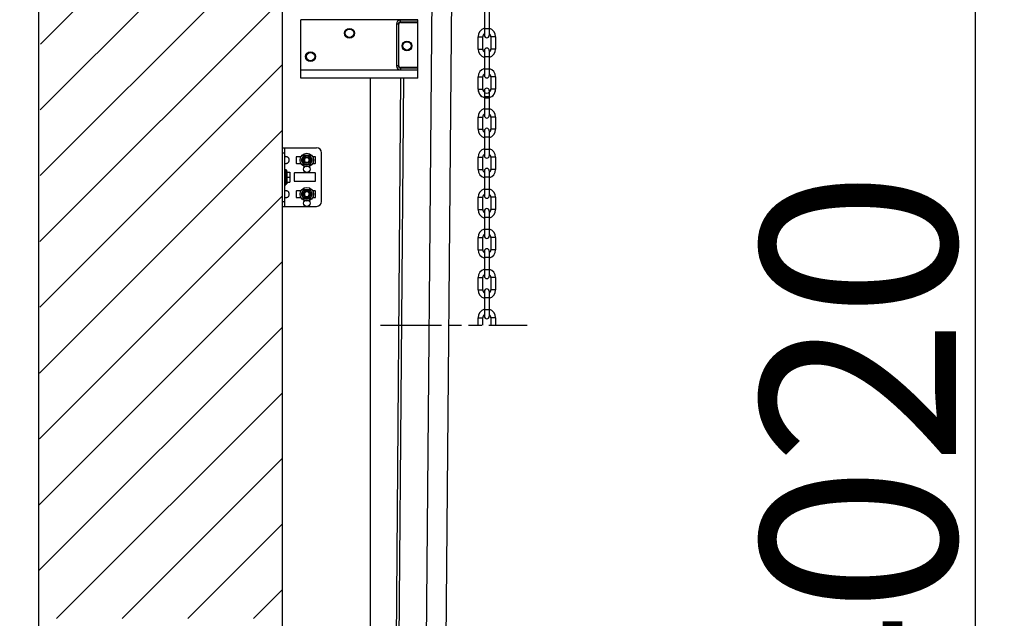
# Model space of a CAD drawing. Units: millimetres. Extents: x 1758 to 312044, y -37428 to 103662.
# Drawn here: x 75390 to 76401, y -23714 to -23099 of the extents above; entities that cross this region are included whole.
import ezdxf

# ---------------------------------------------------------------- set-up
doc = ezdxf.new("R2010")
doc.units = ezdxf.units.MM
doc.header["$LTSCALE"] = 46.255
doc.header["$PDMODE"] = 3
doc.header["$PDSIZE"] = 0.3125
doc.linetypes.add('PHANTOM', pattern=[0.8, 0.45, -0.05, 0.1, -0.05, 0.1, -0.05])
doc.layers.get('0').update_dxf_attribs({"linetype": 'CONTINUOUS'})
doc.layers.get('Defpoints').update_dxf_attribs({"linetype": 'CONTINUOUS'})
doc.styles.get("Standard").update_dxf_attribs({"font": 'txt', "width": 0.8})
doc.dimstyles.new('DIMSTYLE_2', dxfattribs={"dimtxt": 5, "dimasz": 5, "dimexe": 0.18, "dimexo": 0.0625, "dimgap": 0.09, "dimtad": 1, "dimlfac": 10, "dimdsep": 46, "dimtxsty": 'Standard', "dimblk": '_FILLED', "dimblk1": '_FILLED', "dimblk2": '_FILLED', "dimcen": 0.09, "dimadec": 0, "dimazin": 0, "dimtol": 1, "dimtp": 5, "dimtm": 5, "dimtfac": 1, "dimtofl": 0, "dimtmove": 0, "dimatfit": 3, "dimldrblk": '_FILLED', "dimfxl": 1, "dimtolj": 1, "dimarcsym": 0})

# ---------------------------------------------------------------- blocks, each defined once
blk = doc.blocks.new('_FILLED')
at = {"color": 0, "linetype": 'ByBlock'}
blk.add_solid([(0, 0), (-1, 0.15), (-1, -0.15)], dxfattribs=at)
blk = doc.blocks.new('*D226')
at = {"color": 0, "linetype": 'Continuous', "lineweight": -2, "transparency": 16777216}
for p, q in [((75659.3, -22078.7), (75066.5, -22078.7)), ((75066.7, -22128.7), (75066.7, -26473.7)), ((75440.9, -26523.7), (75066.5, -26523.7))]:
    blk.add_line(p, q, dxfattribs=at)
at = {"layer": 'Defpoints', "color": 0, "linetype": 'Continuous', "transparency": 16777216}
for p in [(75659.8, -22078.7), (75066.7, -26523.7), (75441.4, -26523.7)]:
    blk.add_point(p, dxfattribs=at)
at = {"color": 0, "linetype": 'Continuous', "lineweight": -2, "transparency": 16777216, "xscale": 50, "yscale": 50, "zscale": 50}
for p, rotation in [((75066.7, -22078.7), 90), ((75066.7, -26523.7), 270)]:
    blk.add_blockref('_FILLED', p, dxfattribs=dict(at, rotation=rotation))
at = {"color": 0, "linetype": 'Continuous', "lineweight": 25, "transparency": 16777216, "insert": (74946.7, -24664.2), "char_height": 200, "attachment_point": 5, "rotation": 90}
blk.add_mtext('\\A1;H=4445', dxfattribs=at)
blk = doc.blocks.new('*D227')
at = {"color": 0, "linetype": 'Continuous', "lineweight": -2, "transparency": 16777216}
for p, q in [((75814.2, -22510.6), (76371.1, -22510.6)), ((76370.9, -26480.2), (76370.9, -22560.6)), ((75550.7, -26530.2), (76371.1, -26530.2))]:
    blk.add_line(p, q, dxfattribs=at)
at = {"layer": 'Defpoints', "color": 0, "linetype": 'Continuous', "transparency": 16777216}
for p in [(75813.7, -22510.6), (76370.9, -22510.6), (75550.2, -26530.2)]:
    blk.add_point(p, dxfattribs=at)
at = {"color": 0, "linetype": 'Continuous', "lineweight": -2, "transparency": 16777216, "xscale": 50, "yscale": 50, "zscale": 50}
for p, rotation in [((76370.9, -22510.6), 90), ((76370.9, -26530.2), 270)]:
    blk.add_blockref('_FILLED', p, dxfattribs=dict(at, rotation=rotation))
at = {"color": 0, "linetype": 'Continuous', "lineweight": 25, "transparency": 16777216, "insert": (76250.9, -23806.2), "char_height": 200, "attachment_point": 5, "rotation": 90}
blk.add_mtext('\\A1;HL=4020', dxfattribs=at)
blk = doc.blocks.new('*D229')
at = {"color": 0, "linetype": 'Continuous', "lineweight": -2, "transparency": 16777216}
for p, q in [((75678.7, -22225.7), (74693.2, -22225.7)), ((74693.3, -28463.7), (74693.3, -22275.7)), ((75390.2, -28513.7), (74693.2, -28513.7))]:
    blk.add_line(p, q, dxfattribs=at)
at = {"layer": 'Defpoints', "color": 0, "linetype": 'Continuous', "transparency": 16777216}
for p in [(74693.3, -22225.7), (75679.2, -22225.7), (75390.7, -28513.7)]:
    blk.add_point(p, dxfattribs=at)
at = {"color": 0, "linetype": 'Continuous', "lineweight": -2, "transparency": 16777216, "xscale": 50, "yscale": 50, "zscale": 50}
for p, rotation in [((74693.3, -22225.7), 90), ((74693.3, -28513.7), 270)]:
    blk.add_blockref('_FILLED', p, dxfattribs=dict(at, rotation=rotation))
at = {"color": 0, "linetype": 'Continuous', "lineweight": 25, "transparency": 16777216, "insert": (74573.3, -25363.1), "char_height": 200, "attachment_point": 5, "rotation": 90}
blk.add_mtext('\\A1;BW', dxfattribs=at)

msp = doc.modelspace()

# ---------------------------------------------------------------- hatches: boundary and pattern name
h = msp.add_hatch()
h.set_pattern_fill('ANSI31', color=256, scale=15)
edge = h.paths.add_edge_path()
edge.add_line((75409.779, -23713.736), (75409.779, -21854.293))
edge.add_line((75409.779, -23713.981), (75659.744, -23713.981))
edge.add_line((75659.779, -22078.736), (75659.744, -23713.981))
edge.add_line((77665.886, -21726.625), (75659.779, -22078.736))
edge.add_line((75659.779, -22078.736), (77790.684, -21704.62))
edge.add_line((77744.487, -21442.621), (77790.684, -21704.62))
edge.add_line((75414.901, -21853.39), (77744.487, -21442.621))

# ---------------------------------------------------------------- linework, layer by layer
for p, q in [((75409.779, -23713.736), (75409.779, -21854.293)), ((75659.684, -26523.736), (75659.78, -22080.356)), ((75801.453, -26731.407), (75835.092, -22895.701)), ((75780.917, -26770.059), (75814.556, -22934.352)), ((75753.41, -26701.997), (75784.478, -23159.41)), ((75753.618, -26701.261), (75781.226, -23159.41)), ((75409.779, -26843.397), (75409.779, -23673.757)), ((75409.779, -23673.757), (75409.779, -23673.757))]:
    msp.add_line(p, q)
at = {"color": 7, "linetype": 'Continuous'}
for p, q in [((75867.029, -23089.867), (75867.029, -23115.517)), ((75871.979, -23089.867), (75871.979, -23115.517)), ((75860.504, -23129.592), (75860.504, -23116.992)), ((75865.454, -23129.592), (75865.454, -23116.992)), ((75873.554, -23116.992), (75873.554, -23129.592)), ((75878.504, -23116.992), (75878.504, -23129.592)), ((75867.029, -23131.067), (75867.029, -23156.717)), ((75871.979, -23131.067), (75871.979, -23156.717)), ((75860.504, -23170.771), (75860.504, -23158.171)), ((75860.504, -23170.792), (75860.504, -23158.192)), ((75865.454, -23170.771), (75865.454, -23158.171)), ((75865.454, -23170.792), (75865.454, -23158.192)), ((75873.554, -23158.171), (75873.554, -23170.771)), ((75873.554, -23158.192), (75873.554, -23170.792)), ((75878.504, -23158.171), (75878.504, -23170.771)), ((75878.504, -23158.192), (75878.504, -23170.792)), ((75749.779, -23159.41), (75749.779, -26696.994)), ((75749.779, -23159.41), (75749.779, -23336.952)), ((75867.029, -23172.246), (75867.029, -23197.896)), ((75871.979, -23172.246), (75871.979, -23197.896)), ((75860.504, -23211.971), (75860.504, -23199.371)), ((75865.454, -23211.971), (75865.454, -23199.371)), ((75873.554, -23199.371), (75873.554, -23211.971)), ((75878.504, -23199.371), (75878.504, -23211.971)), ((75867.029, -23213.446), (75867.029, -23239.096)), ((75871.979, -23213.446), (75871.979, -23239.096)), ((75659.779, -23231.058), (75694.779, -23231.058)), ((75662.279, -23291.058), (75662.279, -23231.058)), ((75679.344, -23243.154), (75681.712, -23239.053)), ((75682.411, -23238.649), (75687.147, -23238.649)), ((75687.846, -23239.053), (75690.214, -23243.154)), ((75699.779, -23286.058), (75699.779, -23236.058)), ((75673.779, -23240.658), (75673.779, -23246.458)), ((75678.675, -23240.158), (75674.279, -23240.158)), ((75674.279, -23246.958), (75678.675, -23246.958)), ((75681.712, -23248.063), (75679.344, -23243.961)), ((75687.147, -23248.466), (75682.411, -23248.466)), ((75690.214, -23243.961), (75687.846, -23248.063)), ((75693.279, -23240.158), (75690.883, -23240.158)), ((75690.883, -23246.958), (75693.279, -23246.958)), ((75693.779, -23246.458), (75693.779, -23240.658)), ((75860.504, -23253.171), (75860.504, -23240.571)), ((75865.454, -23253.171), (75865.454, -23240.571)), ((75873.554, -23240.571), (75873.554, -23253.171)), ((75878.504, -23240.571), (75878.504, -23253.171)), ((75662.279, -23253.058), (75663.279, -23253.058)), ((75663.279, -23253.058), (75663.279, -23269.058)), ((75663.379, -23258.058), (75663.279, -23258.058)), ((75663.379, -23268.058), (75663.379, -23254.058)), ((75664.379, -23254.058), (75663.379, -23254.058)), ((75664.379, -23268.058), (75664.379, -23254.058)), ((75664.665, -23256.058), (75664.379, -23254.058)), ((75664.554, -23256.058), (75667.379, -23256.058)), ((75667.379, -23256.058), (75667.379, -23266.058)), ((75671.779, -23257.308), (75671.779, -23264.808)), ((75693.279, -23256.808), (75672.279, -23256.808)), ((75693.779, -23264.808), (75693.779, -23257.308)), ((75867.029, -23254.646), (75867.029, -23280.296)), ((75871.979, -23254.646), (75871.979, -23280.296)), ((75662.279, -23269.058), (75663.279, -23269.058)), ((75663.379, -23264.058), (75663.279, -23264.058)), ((75664.379, -23268.058), (75663.379, -23268.058)), ((75664.665, -23266.058), (75664.379, -23268.058)), ((75664.554, -23261.058), (75667.379, -23261.058)), ((75664.554, -23266.058), (75667.379, -23266.058)), ((75672.279, -23265.308), (75693.279, -23265.308)), ((75673.779, -23275.658), (75673.779, -23281.458)), ((75678.675, -23275.158), (75674.279, -23275.158)), ((75679.344, -23278.154), (75681.712, -23274.053)), ((75681.712, -23283.063), (75679.344, -23278.961)), ((75682.411, -23273.649), (75687.147, -23273.649)), ((75687.846, -23274.053), (75690.214, -23278.154)), ((75690.214, -23278.961), (75687.846, -23283.063)), ((75693.279, -23275.158), (75690.883, -23275.158)), ((75693.779, -23281.458), (75693.779, -23275.658)), ((75674.279, -23281.958), (75678.675, -23281.958)), ((75687.147, -23283.466), (75682.411, -23283.466)), ((75690.883, -23281.958), (75693.279, -23281.958)), ((75860.504, -23294.371), (75860.504, -23281.771)), ((75865.454, -23294.371), (75865.454, -23281.771)), ((75873.554, -23281.771), (75873.554, -23294.371)), ((75878.504, -23281.771), (75878.504, -23294.371)), ((75659.779, -23291.058), (75694.779, -23291.058)), ((75867.029, -23295.846), (75867.029, -23321.496)), ((75871.979, -23295.846), (75871.979, -23321.496)), ((75860.504, -23335.571), (75860.504, -23322.971)), ((75865.454, -23335.571), (75865.454, -23322.971)), ((75873.554, -23322.971), (75873.554, -23335.571)), ((75878.504, -23322.971), (75878.504, -23335.571)), ((75867.029, -23337.046), (75867.029, -23362.696)), ((75871.979, -23337.046), (75871.979, -23362.696)), ((75860.504, -23376.771), (75860.504, -23364.171)), ((75865.454, -23376.771), (75865.454, -23364.171)), ((75873.554, -23364.171), (75873.554, -23376.771)), ((75878.504, -23364.171), (75878.504, -23376.771)), ((75867.029, -23378.246), (75867.029, -23403.896)), ((75871.979, -23378.246), (75871.979, -23403.896)), ((75860.504, -23413.147), (75860.504, -23405.371)), ((75865.454, -23413.147), (75865.454, -23405.371)), ((75873.554, -23405.371), (75873.554, -23413.147)), ((75878.504, -23405.371), (75878.504, -23413.147))]:
    msp.add_line(p, q, dxfattribs=at)
at = {"color": 3, "linetype": 'Continuous'}
for p, q in [((75678.571, -23151.397), (75678.571, -23099.533)), ((75798.571, -23151.397), (75798.571, -23099.533)), ((75678.571, -23159.41), (75678.571, -23151.41)), ((75798.571, -23151.41), (75678.571, -23151.41)), ((75798.571, -23159.41), (75798.571, -23151.41)), ((75798.571, -23159.41), (75678.571, -23159.41))]:
    msp.add_line(p, q, dxfattribs=at)
at = {"color": 9, "linetype": 'Continuous'}
for p, q in [((75798.571, -23099.533), (75678.571, -23099.533)), ((75776.79, -23103.91), (75776.79, -23146.91)), ((75779.071, -23103.91), (75776.79, -23103.91)), ((75778.773, -23103.91), (75778.773, -23146.91)), ((75779.071, -23146.91), (75779.071, -23103.91)), ((75780.771, -23102.21), (75780.771, -23099.929)), ((75798.571, -23099.929), (75780.771, -23099.929)), ((75798.571, -23101.912), (75780.771, -23101.912)), ((75780.771, -23102.21), (75798.571, -23102.21)), ((75860.504, -23116.992), (75865.454, -23116.992)), ((75871.979, -23108.992), (75867.029, -23108.992)), ((75878.504, -23116.992), (75873.554, -23116.992)), ((75860.504, -23129.592), (75865.454, -23129.592)), ((75871.979, -23137.592), (75867.029, -23137.592)), ((75878.504, -23129.592), (75873.554, -23129.592)), ((75779.071, -23146.91), (75776.79, -23146.91)), ((75798.571, -23151.287), (75678.571, -23151.287)), ((75780.771, -23148.61), (75780.771, -23150.89)), ((75798.571, -23148.61), (75780.771, -23148.61)), ((75780.771, -23148.907), (75798.571, -23148.907)), ((75780.771, -23150.89), (75798.571, -23150.89)), ((75860.504, -23158.171), (75865.454, -23158.171)), ((75860.504, -23158.192), (75865.454, -23158.192)), ((75871.979, -23150.171), (75867.029, -23150.171)), ((75871.979, -23150.192), (75867.029, -23150.192)), ((75878.504, -23158.171), (75873.554, -23158.171)), ((75878.504, -23158.192), (75873.554, -23158.192)), ((75860.504, -23170.771), (75865.454, -23170.771)), ((75860.504, -23170.792), (75865.454, -23170.792)), ((75878.504, -23170.771), (75873.554, -23170.771)), ((75878.504, -23170.792), (75873.554, -23170.792)), ((75871.979, -23178.771), (75867.029, -23178.771)), ((75871.979, -23191.371), (75867.029, -23191.371)), ((75860.504, -23199.371), (75865.454, -23199.371)), ((75878.504, -23199.371), (75873.554, -23199.371)), ((75860.504, -23211.971), (75865.454, -23211.971)), ((75878.504, -23211.971), (75873.554, -23211.971)), ((75871.979, -23219.971), (75867.029, -23219.971)), ((75659.779, -23236.058), (75662.279, -23236.058)), ((75871.979, -23232.571), (75867.029, -23232.571)), ((75860.504, -23240.571), (75865.454, -23240.571)), ((75878.504, -23240.571), (75873.554, -23240.571)), ((75860.504, -23253.171), (75865.454, -23253.171)), ((75878.504, -23253.171), (75873.554, -23253.171)), ((75871.979, -23261.171), (75867.029, -23261.171)), ((75871.979, -23273.771), (75867.029, -23273.771)), ((75659.779, -23286.058), (75662.279, -23286.058)), ((75860.504, -23281.771), (75865.454, -23281.771)), ((75878.504, -23281.771), (75873.554, -23281.771)), ((75860.504, -23294.371), (75865.454, -23294.371)), ((75878.504, -23294.371), (75873.554, -23294.371)), ((75871.979, -23302.371), (75867.029, -23302.371)), ((75871.979, -23314.971), (75867.029, -23314.971)), ((75860.504, -23322.971), (75865.454, -23322.971)), ((75878.504, -23322.971), (75873.554, -23322.971)), ((75860.504, -23335.571), (75865.454, -23335.571)), ((75878.504, -23335.571), (75873.554, -23335.571)), ((75871.979, -23343.571), (75867.029, -23343.571)), ((75871.979, -23356.171), (75867.029, -23356.171)), ((75860.504, -23364.171), (75865.454, -23364.171)), ((75878.504, -23364.171), (75873.554, -23364.171)), ((75860.504, -23376.771), (75865.454, -23376.771)), ((75878.504, -23376.771), (75873.554, -23376.771)), ((75871.979, -23384.771), (75867.029, -23384.771)), ((75871.979, -23397.371), (75867.029, -23397.371)), ((75860.504, -23405.371), (75865.454, -23405.371)), ((75878.504, -23405.371), (75873.554, -23405.371))]:
    msp.add_line(p, q, dxfattribs=at)
at = {"linetype": 'PHANTOM', "ltscale": 3}
msp.add_line((75760.404, -23413.147), (75911.034, -23413.147), dxfattribs=at)
at = {"color": 7, "linetype": 'Continuous'}
for centre, radius in [((75728.571, -23113.41), 5.043), ((75728.571, -23113.41), 4.481), ((75787.571, -23126.41), 5.043), ((75787.571, -23126.41), 4.481), ((75688.571, -23137.41), 5.043), ((75688.571, -23137.41), 4.481), ((75684.779, -23243.558), 7), ((75684.779, -23243.558), 4.88), ((75684.779, -23243.558), 3.6), ((75684.779, -23243.558), 3), ((75684.779, -23243.558), 2.646), ((75684.779, -23252.852), 3.4), ((75684.779, -23278.558), 7), ((75684.779, -23278.558), 4.88), ((75684.779, -23278.558), 3.6), ((75684.779, -23278.558), 3), ((75684.779, -23278.558), 2.646), ((75684.779, -23287.852), 3.4)]:
    msp.add_circle(centre, radius, dxfattribs=at)
at = {"color": 9, "linetype": 'Continuous'}
for centre, radius in [((75728.571, -23113.41), 5.001), ((75728.571, -23113.41), 4.281), ((75787.571, -23126.41), 5.001), ((75787.571, -23126.41), 4.281), ((75688.571, -23137.41), 5.001), ((75688.571, -23137.41), 4.281)]:
    msp.add_circle(centre, radius, dxfattribs=at)
for centre, radius, start, end in [((75780.771, -23103.91), 3.98, 90, 180), ((75780.771, -23103.91), 1.997, 90, 180), ((75780.771, -23103.91), 1.7, 90, 180), ((75780.771, -23146.91), 3.98, 180, 270), ((75780.771, -23146.91), 1.997, 180, 270), ((75780.771, -23146.91), 1.7, 180, 270)]:
    msp.add_arc(centre, radius, start, end, dxfattribs=at)
at = {"color": 7, "linetype": 'Continuous'}
for centre, radius, start, end in [((75869.504, -23116.992), 9, 105.962381, 180), ((75869.504, -23116.992), 4.05, 127.671287, 180), ((75869.504, -23115.517), 2.475, 180, 0), ((75869.504, -23116.992), 9, 0, 74.037619), ((75869.504, -23116.992), 4.05, 0, 52.328713), ((75869.504, -23129.592), 9, 180, 254.037619), ((75869.504, -23129.592), 4.05, 180, 232.328713), ((75869.504, -23131.067), 2.475, 0, 180), ((75869.504, -23129.592), 4.05, 307.671287, 0), ((75869.504, -23129.592), 9, 285.962381, 0), ((75869.504, -23158.171), 9, 105.962381, 180), ((75869.504, -23158.192), 9, 105.962381, 180), ((75869.504, -23158.171), 4.05, 127.671287, 180), ((75869.504, -23158.192), 4.05, 127.671287, 180), ((75869.504, -23156.696), 2.475, 180, 0), ((75869.504, -23156.717), 2.475, 180, 0), ((75869.504, -23158.171), 9, 0, 74.037619), ((75869.504, -23158.192), 9, 0, 74.037619), ((75869.504, -23158.171), 4.05, 0, 52.328713), ((75869.504, -23158.192), 4.05, 0, 52.328713), ((75869.504, -23170.771), 9, 180, 254.037619), ((75869.504, -23170.792), 9, 180, 0), ((75869.504, -23170.771), 4.05, 180, 232.328713), ((75869.504, -23170.792), 4.05, 180, 0), ((75869.504, -23172.246), 2.475, 0, 180), ((75869.504, -23170.771), 4.05, 307.671287, 0), ((75869.504, -23170.771), 9, 285.962381, 0), ((75869.504, -23199.371), 9, 105.962381, 180), ((75869.504, -23199.371), 4.05, 127.671287, 180), ((75869.504, -23197.896), 2.475, 180, 0), ((75869.504, -23199.371), 9, 0, 74.037619), ((75869.504, -23199.371), 4.05, 0, 52.328713), ((75869.504, -23211.971), 9, 180, 254.037619), ((75869.504, -23211.971), 4.05, 180, 232.328713), ((75869.504, -23213.446), 2.475, 0, 180), ((75869.504, -23211.971), 4.05, 307.671287, 0), ((75869.504, -23211.971), 9, 285.962381, 0), ((75684.779, -23243.558), 5.45, 115.754196, 124.245804), ((75684.779, -23243.558), 5.45, 55.754196, 64.245804), ((75694.779, -23236.058), 5, 0, 90), ((75869.504, -23240.571), 9, 105.962381, 180), ((75869.504, -23240.571), 4.05, 127.671287, 180), ((75869.504, -23239.096), 2.475, 180, 0), ((75869.504, -23240.571), 9, 0, 74.037619), ((75869.504, -23240.571), 4.05, 0, 52.328713), ((75674.279, -23240.658), 0.5, 90, 180), ((75674.279, -23246.458), 0.5, 180, 270), ((75684.779, -23243.558), 5.45, 175.754196, 184.245804), ((75684.779, -23243.558), 5.45, 235.754196, 244.245804), ((75684.779, -23243.558), 5.45, 295.754196, 304.245804), ((75684.779, -23243.558), 5.45, 355.754196, 4.245804), ((75693.279, -23240.658), 0.5, 0, 90), ((75693.279, -23246.458), 0.5, 270, 0), ((75672.279, -23257.308), 0.5, 90, 180), ((75693.279, -23257.308), 0.5, 0, 90), ((75869.504, -23253.171), 9, 180, 254.037619), ((75869.504, -23253.171), 4.05, 180, 232.328713), ((75869.504, -23254.646), 2.475, 0, 180), ((75869.504, -23253.171), 4.05, 307.671287, 0), ((75869.504, -23253.171), 9, 285.962381, 0), ((75672.279, -23264.808), 0.5, 180, 270), ((75693.279, -23264.808), 0.5, 270, 0), ((75674.279, -23275.658), 0.5, 90, 180), ((75684.779, -23278.558), 5.45, 175.754196, 184.245804), ((75684.779, -23278.558), 5.45, 115.754196, 124.245804), ((75684.779, -23278.558), 5.45, 55.754196, 64.245804), ((75684.779, -23278.558), 5.45, 355.754196, 4.245804), ((75693.279, -23275.658), 0.5, 0, 90), ((75869.504, -23281.771), 9, 105.962381, 180), ((75869.504, -23281.771), 4.05, 127.671287, 180), ((75869.504, -23281.771), 9, 0, 74.037619), ((75869.504, -23281.771), 4.05, 0, 52.328713), ((75674.279, -23281.458), 0.5, 180, 270), ((75684.779, -23278.558), 5.45, 235.754196, 244.245804), ((75684.779, -23278.558), 5.45, 295.754196, 304.245804), ((75693.279, -23281.458), 0.5, 270, 0), ((75694.779, -23286.058), 5, 270, 0), ((75869.504, -23280.296), 2.475, 180, 0), ((75869.504, -23294.371), 9, 180, 254.037619), ((75869.504, -23294.371), 4.05, 180, 232.328713), ((75869.504, -23295.846), 2.475, 0, 180), ((75869.504, -23294.371), 4.05, 307.671287, 0), ((75869.504, -23294.371), 9, 285.962381, 0), ((75869.504, -23322.971), 9, 105.962381, 180), ((75869.504, -23322.971), 4.05, 127.671287, 180), ((75869.504, -23322.971), 9, 0, 74.037619), ((75869.504, -23322.971), 4.05, 0, 52.328713), ((75869.504, -23321.496), 2.475, 180, 0), ((75869.504, -23335.571), 9, 180, 254.037619), ((75869.504, -23335.571), 4.05, 180, 232.328713), ((75869.504, -23337.046), 2.475, 0, 180), ((75869.504, -23335.571), 4.05, 307.671287, 0), ((75869.504, -23335.571), 9, 285.962381, 0), ((75869.504, -23364.171), 9, 105.962381, 180), ((75869.504, -23364.171), 9, 0, 74.037619), ((75869.504, -23364.171), 4.05, 127.671287, 180), ((75869.504, -23362.696), 2.475, 180, 0), ((75869.504, -23364.171), 4.05, 0, 52.328713), ((75869.504, -23376.771), 9, 180, 254.037619), ((75869.504, -23376.771), 4.05, 180, 232.328713), ((75869.504, -23378.246), 2.475, 0, 180), ((75869.504, -23376.771), 4.05, 307.671287, 0), ((75869.504, -23376.771), 9, 285.962381, 0), ((75869.504, -23405.371), 9, 105.962381, 180), ((75869.504, -23405.371), 9, 0, 74.037619), ((75869.504, -23405.371), 4.05, 127.671287, 180), ((75869.504, -23403.896), 2.475, 180, 0), ((75869.504, -23405.371), 4.05, 0, 52.328713)]:
    msp.add_arc(centre, radius, start, end, dxfattribs=at)
at = {"color": 2, "linetype": 'Continuous'}
for centre in [(75684.779, -23243.558), (75684.779, -23278.558)]:
    msp.add_arc(centre, 2.5, 255, 195, dxfattribs=at)
at = {"color": 7, "linetype": 'Continuous'}
for points, start_tangent, end_tangent in [([(75662.279, -23240.259), (75662.323, -23240.005), (75662.459, -23239.836), (75662.69, -23239.739), (75663.011, -23239.707), (75663.405, -23239.739), (75663.848, -23239.836), (75664.313, -23240.005), (75664.779, -23240.259)], (0, 1), (0.83612366, -0.548541)), ([(75664.779, -23246.857), (75664.313, -23247.11), (75663.848, -23247.28), (75663.405, -23247.377), (75663.011, -23247.408), (75662.69, -23247.377), (75662.459, -23247.28), (75662.323, -23247.11), (75662.279, -23246.857)], (-0.83612366, -0.548541), (0, 1)), ([(75664.779, -23246.857), (75665.622, -23246.181), (75666.221, -23245.455), (75666.606, -23244.701), (75666.791, -23243.942), (75666.791, -23243.173), (75666.605, -23242.414), (75666.221, -23241.66), (75665.621, -23240.935), (75664.779, -23240.259)], (0.83612366, 0.548541), (-0.83612366, 0.548541)), ([(75663.28, -23257.222), (75663.379, -23257.235)], (0.99410556, -0.10841651), (0.98995833, -0.1413595)), ([(75664.554, -23261.058), (75664.561, -23260.977), (75664.567, -23260.897), (75664.573, -23260.818), (75664.579, -23260.739), (75664.585, -23260.66), (75664.591, -23260.581), (75664.596, -23260.503), (75664.601, -23260.425), (75664.606, -23260.347), (75664.611, -23260.269), (75664.616, -23260.192), (75664.62, -23260.114), (75664.624, -23260.037), (75664.628, -23259.959), (75664.632, -23259.882), (75664.636, -23259.804), (75664.639, -23259.727), (75664.642, -23259.649), (75664.645, -23259.572), (75664.648, -23259.494), (75664.651, -23259.416), (75664.653, -23259.339), (75664.655, -23259.261), (75664.657, -23259.183), (75664.659, -23259.105), (75664.661, -23259.027), (75664.662, -23258.949), (75664.663, -23258.871), (75664.664, -23258.792), (75664.664, -23258.714), (75664.665, -23258.636), (75664.665, -23258.558), (75664.665, -23258.479), (75664.664, -23258.401), (75664.664, -23258.323), (75664.663, -23258.245), (75664.662, -23258.167), (75664.661, -23258.089), (75664.659, -23258.01), (75664.657, -23257.932), (75664.655, -23257.855), (75664.653, -23257.777), (75664.651, -23257.699), (75664.648, -23257.621), (75664.645, -23257.544), (75664.642, -23257.466), (75664.639, -23257.389), (75664.636, -23257.311), (75664.632, -23257.234), (75664.628, -23257.156), (75664.624, -23257.079), (75664.62, -23257.001), (75664.616, -23256.924), (75664.611, -23256.846), (75664.606, -23256.768), (75664.601, -23256.691), (75664.596, -23256.612), (75664.591, -23256.534), (75664.585, -23256.456), (75664.579, -23256.377), (75664.573, -23256.298), (75664.567, -23256.218), (75664.561, -23256.138), (75664.554, -23256.058)], (0.08219949, 0.9966159), (-0.08219949, 0.9966159)), ([(75663.379, -23264.881), (75663.28, -23264.893)], (-0.98995831, -0.14135961), (-0.99410556, -0.1084165)), ([(75664.554, -23266.058), (75664.561, -23265.977), (75664.567, -23265.897), (75664.573, -23265.818), (75664.579, -23265.739), (75664.585, -23265.66), (75664.591, -23265.581), (75664.596, -23265.503), (75664.601, -23265.425), (75664.606, -23265.347), (75664.611, -23265.269), (75664.616, -23265.192), (75664.62, -23265.114), (75664.624, -23265.037), (75664.628, -23264.959), (75664.632, -23264.882), (75664.636, -23264.804), (75664.639, -23264.727), (75664.642, -23264.649), (75664.645, -23264.572), (75664.648, -23264.494), (75664.651, -23264.416), (75664.653, -23264.339), (75664.655, -23264.261), (75664.657, -23264.183), (75664.659, -23264.105), (75664.661, -23264.027), (75664.662, -23263.949), (75664.663, -23263.871), (75664.664, -23263.792), (75664.664, -23263.714), (75664.665, -23263.636), (75664.665, -23263.558), (75664.665, -23263.479), (75664.664, -23263.401), (75664.664, -23263.323), (75664.663, -23263.245), (75664.662, -23263.167), (75664.661, -23263.089), (75664.659, -23263.01), (75664.657, -23262.932), (75664.655, -23262.855), (75664.653, -23262.777), (75664.651, -23262.699), (75664.648, -23262.621), (75664.645, -23262.544), (75664.642, -23262.466), (75664.639, -23262.389), (75664.636, -23262.311), (75664.632, -23262.234), (75664.628, -23262.156), (75664.624, -23262.079), (75664.62, -23262.001), (75664.616, -23261.924), (75664.611, -23261.846), (75664.606, -23261.768), (75664.601, -23261.691), (75664.596, -23261.612), (75664.591, -23261.534), (75664.585, -23261.456), (75664.579, -23261.377), (75664.573, -23261.298), (75664.567, -23261.218), (75664.561, -23261.138), (75664.554, -23261.058)], (0.08219949, 0.9966159), (-0.08219949, 0.9966159)), ([(75662.279, -23275.259), (75662.323, -23275.005), (75662.459, -23274.836), (75662.69, -23274.739), (75663.011, -23274.707), (75663.405, -23274.739), (75663.848, -23274.836), (75664.313, -23275.005), (75664.779, -23275.259)], (0, 1), (0.83612366, -0.548541)), ([(75664.779, -23281.857), (75665.622, -23281.181), (75666.221, -23280.455), (75666.606, -23279.701), (75666.791, -23278.942), (75666.791, -23278.173), (75666.605, -23277.414), (75666.221, -23276.66), (75665.621, -23275.935), (75664.779, -23275.259)], (0.83612366, 0.548541), (-0.83612366, 0.548541)), ([(75664.779, -23281.857), (75664.313, -23282.11), (75663.848, -23282.28), (75663.405, -23282.377), (75663.011, -23282.408), (75662.69, -23282.377), (75662.459, -23282.28), (75662.323, -23282.11), (75662.279, -23281.857)], (-0.83612366, -0.548541), (0, 1))]:
    msp.add_spline(points, degree=3, dxfattribs=dict(at, start_tangent=start_tangent, end_tangent=end_tangent))

# ---------------------------------------------------------------- dimensions: what is measured, and where the dimension line sits
at = {"color": 82, "linetype": 'Continuous', "lineweight": 25}
for base, p1, p2, text, picture, middle in [((75066.698, -26523.736), (75659.779, -22078.736), (75441.435, -26523.736), 'H=<>', '*D226', (75066.698, -24664.218)), ((74693.332, -22225.704), (75390.724, -28513.736), (75679.169, -22225.704), 'BW', '*D229', (74693.332, -25363.074)), ((76370.913, -22510.562), (75550.224, -26530.212), (75813.747, -22510.562), 'HL=<>', '*D227', (76370.913, -23806.223))]:
    dim = msp.add_linear_dim(base=base, p1=p1, p2=p2, angle=90, text=text, dimstyle='DIMSTYLE_2', override={"dimtxt": 200, "dimasz": 50, "dimexo": 0.5, "dimgap": 20, "dimdec": 0, "dimlfac": 1, "dimtol": 0}, dxfattribs=at)
    dim.commit()
    dim.dimension.update_dxf_attribs({"geometry": picture, "text_midpoint": middle, "dimtype": 160})

doc.saveas('drawing.dxf')
